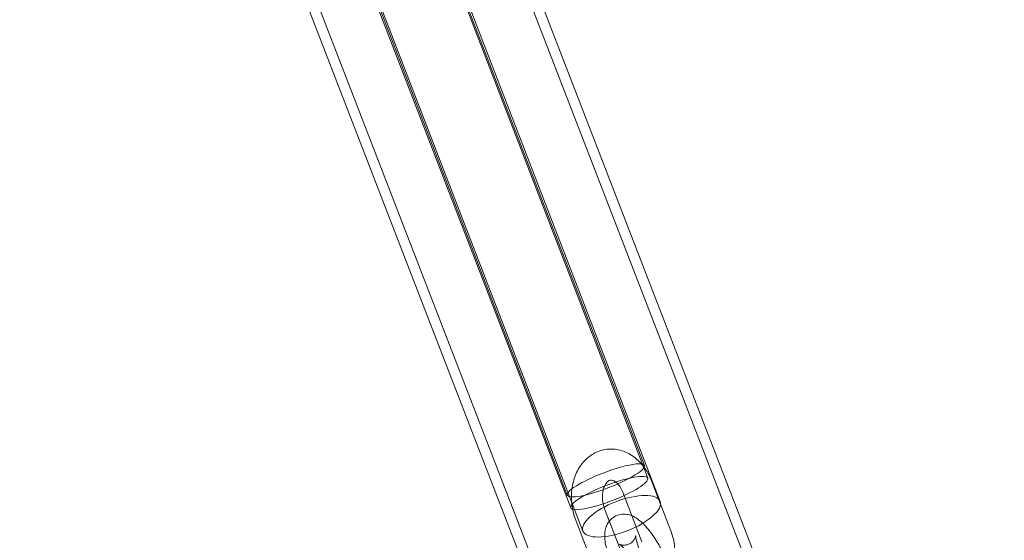
# Model space of a CAD drawing. Units: millimetres. Extents: x -2662 to 7893, y -2791 to 8536.
# Drawn here: x 1123 to 1314, y 4488 to 4589 of the extents above; entities that cross this region are included whole.
import ezdxf

# ---------------------------------------------------------------- set-up
doc = ezdxf.new("R2010")
doc.units = ezdxf.units.MM

# ---------------------------------------------------------------- blocks, each defined once
blk = doc.blocks.new('A$C38f7c86e')
at = {"color": 0, "linetype": 'Continuous', "lineweight": 0}
for p, q in [((-4622.57, 10579.78), (-5148.1, 11939.29)), ((-4624.78, 10579.94), (-5149.96, 11938.57)), ((-5185.78, 11924.73), (-4660.59, 10566.09)), ((-5187.65, 11924), (-4662.12, 10564.49)), ((-4794.5, 10986.63), (-4691.54, 10719.52)), ((-4809.43, 10980.88), (-4706.46, 10713.77)), ((-4738.85, 10843.05), (-4692.18, 10721.98)), ((-4753.78, 10837.29), (-4707.11, 10716.22)), ((-4731.15, 10824.06), (-4689.15, 10715.04)), ((-4746.08, 10818.31), (-4704.08, 10709.29)), ((-4687.09, 10709.36), (-4690.8, 10718.98)), ((-4692.69, 10707.2), (-4696.4, 10716.82)), ((-4699.89, 10713.58), (-4696.18, 10703.96)), ((-4705.49, 10711.43), (-4701.78, 10701.81))]:
    blk.add_line(p, q, dxfattribs=at)
at = {"color": 0, "linetype": 'Continuous', "lineweight": 0, "extrusion": (0, 0, -1)}
for centre, major_axis, ratio, start_param, end_param in [((-4699.65, 10719.1), (-7.46, -2.88), 0.18903, -4.71318, 1.570005), ((-4699, 10716.65), (-7.46, -2.88), 0.197412, -4.713181780926458, 1.570003526253128), ((-4696.61, 10712.16), (-7.47, -2.88), 0.376971, -4.713228, 1.569957)]:
    blk.add_ellipse(centre, major_axis=major_axis, ratio=ratio, start_param=start_param, end_param=end_param, dxfattribs=at)
at = {"color": 0, "linetype": 'Continuous', "lineweight": 0}
for points, knots in [([(-4690.8, 10718.98), (-4691.19, 10719.99), (-4691.72, 10720.95), (-4693, 10722.62), (-4693.76, 10723.35), (-4695.42, 10724.43), (-4696.31, 10724.82), (-4698.08, 10725.19), (-4698.94, 10725.21), (-4700.58, 10724.93), (-4701.36, 10724.65), (-4702.78, 10723.83), (-4703.43, 10723.29), (-4704.59, 10721.96), (-4705.08, 10721.16), (-4705.85, 10719.36), (-4706.11, 10718.35), (-4706.36, 10716.25), (-4706.34, 10715.16), (-4706.05, 10713.17), (-4705.82, 10712.28), (-4705.49, 10711.43)], [2.295426, 2.295426, 2.295426, 2.295426, 2.651189, 2.651189, 2.997405, 2.997405, 3.312717, 3.312717, 3.590355, 3.590355, 3.853831, 3.853831, 4.13104, 4.13104, 4.441116, 4.441116, 4.782522, 4.782522, 5.137149, 5.137149, 5.437018, 5.437018, 5.437018, 5.437018]), ([(-4696.4, 10716.82), (-4696.54, 10717.19), (-4696.71, 10717.53), (-4697.09, 10718.11), (-4697.29, 10718.36), (-4697.69, 10718.75), (-4697.88, 10718.89), (-4698.25, 10719.09), (-4698.41, 10719.13), (-4698.75, 10719.18), (-4698.87, 10719.16), (-4699.16, 10718.99), (-4699.27, 10718.92), (-4699.53, 10718.65), (-4699.69, 10718.43), (-4699.97, 10717.88), (-4700.08, 10717.58), (-4700.25, 10716.9), (-4700.3, 10716.52), (-4700.33, 10715.73), (-4700.31, 10715.32), (-4700.18, 10714.5), (-4700.08, 10714.1), (-4699.93, 10713.67), (-4699.91, 10713.63), (-4699.89, 10713.58)], [2.295426, 2.295426, 2.295426, 2.295426, 2.552993, 2.552993, 2.80762, 2.80762, 3.065894, 3.065894, 3.358232, 3.358232, 3.856017, 3.856017, 4.075679, 4.075679, 4.376363, 4.376363, 4.634043, 4.634043, 4.888784, 4.888784, 5.146506, 5.146506, 5.405911, 5.405911, 5.437018, 5.437018, 5.437018, 5.437018]), ([(-4698.85, 10703.83), (-4699.18, 10704.68), (-4699.44, 10705.51), (-4699.84, 10707.26), (-4699.97, 10708.14), (-4699.78, 10709.53), (-4699.69, 10709.89), (-4699.35, 10710.73), (-4699.04, 10711.24), (-4698.23, 10711.96), (-4697.83, 10712.19), (-4697.01, 10712.49), (-4696.61, 10712.56), (-4695.79, 10712.57), (-4695.4, 10712.5), (-4694.57, 10712.25), (-4694.18, 10712.05), (-4693.1, 10711.38), (-4692.53, 10710.83), (-4691.31, 10709.5), (-4690.69, 10708.67), (-4689.6, 10706.99), (-4689.12, 10706.17), (-4688.27, 10704.5), (-4687.89, 10703.67), (-4687.56, 10702.82), (-4687.55, 10702.8), (-4687.55, 10702.78)], [0.403003, 0.403003, 0.403003, 0.403003, 0.771769, 0.771769, 1.206213, 1.206213, 1.344937, 1.344937, 1.503887, 1.503887, 1.608676, 1.608676, 1.710009, 1.710009, 1.831631, 1.831631, 2.012485, 2.012485, 2.38924, 2.38924, 2.817711, 2.817711, 3.180921, 3.180921, 3.535504, 3.535504, 3.544596, 3.544596, 3.544596, 3.544596]), ([(-4701.78, 10701.81), (-4701.39, 10700.79), (-4700.87, 10699.84), (-4699.58, 10698.17), (-4698.82, 10697.44), (-4697.16, 10696.35), (-4696.27, 10695.97), (-4694.51, 10695.6), (-4693.64, 10695.58), (-4692, 10695.85), (-4691.23, 10696.13), (-4689.8, 10696.95), (-4689.15, 10697.5), (-4687.99, 10698.83), (-4687.5, 10699.63), (-4686.73, 10701.43), (-4686.47, 10702.43), (-4686.22, 10704.53), (-4686.24, 10705.63), (-4686.53, 10707.61), (-4686.76, 10708.51), (-4687.09, 10709.36)], [5.437018, 5.437018, 5.437018, 5.437018, 5.792782, 5.792782, 6.138998, 6.138998, 6.45431, 6.45431, 6.731948, 6.731948, 6.995423, 6.995423, 7.272633, 7.272633, 7.582709, 7.582709, 7.924115, 7.924115, 8.278741, 8.278741, 8.578611, 8.578611, 8.578611, 8.578611]), ([(-4693.25, 10705.98), (-4693.43, 10706.45), (-4693.57, 10706.88), (-4693.77, 10707.59), (-4693.82, 10707.88), (-4693.88, 10708.24), (-4693.88, 10708.35), (-4693.88, 10708.4), (-4693.88, 10708.38), (-4693.91, 10708.23), (-4693.93, 10708.12), (-4694.06, 10707.82), (-4694.16, 10707.63), (-4694.51, 10707.21), (-4694.77, 10706.99), (-4695.36, 10706.69), (-4695.68, 10706.6), (-4696.23, 10706.54), (-4696.45, 10706.57), (-4696.77, 10706.64), (-4696.86, 10706.68), (-4696.99, 10706.73), (-4697.01, 10706.74), (-4697, 10706.74), (-4696.96, 10706.71), (-4696.83, 10706.6), (-4696.72, 10706.51), (-4696.43, 10706.22), (-4696.24, 10706), (-4695.8, 10705.46), (-4695.54, 10705.11), (-4695, 10704.3), (-4694.71, 10703.83), (-4694.15, 10702.84), (-4693.88, 10702.31), (-4693.46, 10701.39), (-4693.29, 10701), (-4693.15, 10700.62)], [0.403003, 0.403003, 0.403003, 0.403003, 0.674308, 0.674308, 0.914764, 0.914764, 1.1032, 1.1032, 1.239844, 1.239844, 1.350491, 1.350491, 1.45863, 1.45863, 1.571756, 1.571756, 1.682189, 1.682189, 1.795315, 1.795315, 1.903254, 1.903254, 2.014061, 2.014061, 2.144721, 2.144721, 2.310479, 2.310479, 2.519893, 2.519893, 2.768353, 2.768353, 3.04171, 3.04171, 3.325562, 3.325562, 3.544596, 3.544596, 3.544596, 3.544596])]:
    blk.add_open_spline(points, degree=3, knots=knots, dxfattribs=at)

msp = doc.modelspace()

# ---------------------------------------------------------------- block references
msp.add_blockref('A$C38f7c86e', (5936.33, -6219.07))

doc.saveas('drawing.dxf')
